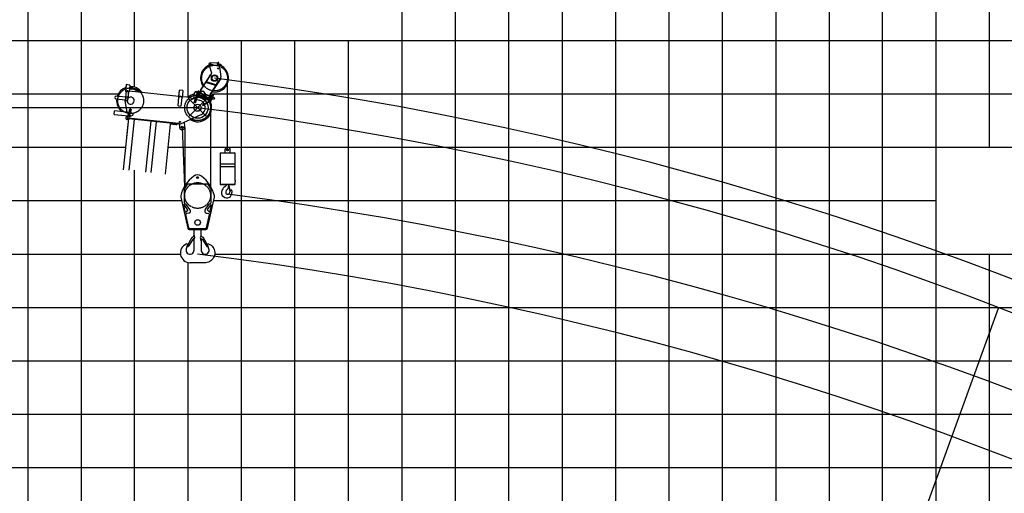
# Model space of a CAD drawing. Extents: x 0 to 166905, y -79 to 94026.
# Drawn here: x 11955 to 30384, y 71637 to 80506 of the extents above; entities that cross this region are included whole.
import ezdxf

# ---------------------------------------------------------------- set-up
doc = ezdxf.new("R2010")
doc.units = 0
doc.linetypes.add('CENTER', pattern=[50.8, 31.75, -6.35, 6.35, -6.35])
doc.layers.add('LY_1', color=7, linetype='CONTINUOUS')

msp = doc.modelspace()

# ---------------------------------------------------------------- linework, layer by layer
at = {"layer": 'LY_1', "color": 252, "linetype": 'CONTINUOUS'}
for p, q in [((12105.877232, 82117.092815), (12105.877232, 62552.976447)), ((13105.877232, 82117.092815), (13105.877232, 70971.237708)), ((14105.877231, 79240.151931), (14105.877231, 82117.092815)), ((19105.877229, 82117.092815), (19105.877229, 12117.114377)), ((21105.877228, 82117.092815), (21105.877228, 12117.114377)), ((22105.877228, 82117.092815), (22105.877228, 12117.114377)), ((23105.877227, 82117.092815), (23105.877227, 12117.114377)), ((24105.877227, 82117.092815), (24105.877227, 12117.114377)), ((26105.877226, 82117.092815), (26105.877226, 12117.114377)), ((27105.877226, 82117.092815), (27105.877226, 12117.114377)), ((28105.877225, 12117.114377), (28105.877225, 82117.092815)), ((29105.877225, 12117.114377), (29105.877225, 82117.092815)), ((10105.877233, 80117.086761), (75103.930256, 80117.086761)), ((16105.87723, 12117.114377), (16105.87723, 80117.086761)), ((17105.87723, 12117.114377), (17105.87723, 80117.086761)), ((18105.87723, 80117.086761), (18105.87723, 12117.114377)), ((10105.877233, 79117.097467), (13802.749956, 79117.097467)), ((15579.991955, 79117.097467), (75103.930256, 79117.097467)), ((10105.877233, 78117.09444), (13941.466199, 78117.09444)), ((14734.309477, 78117.09444), (75103.930256, 78117.09444)), ((14105.877231, 70866.133473), (14105.877231, 77685.76013)), ((10105.877233, 76117.088386), (14963.041704, 76117.088386)), ((15605.871075, 76117.088386), (75103.930256, 76117.088386)), ((10105.877233, 75117.085358), (75103.930256, 75117.085358)), ((10105.877233, 74117.096064), (75103.930256, 74117.096064)), ((10105.877233, 73117.093037), (75103.930256, 73117.093037))]:
    msp.add_line(p, q, dxfattribs=at)
at = {"layer": 'LY_1', "color": 14, "linetype": 'CONTINUOUS'}
for p, q in [((15105.877231, 79052.224017), (15105.877231, 82117.092815)), ((25105.877226, 82117.092815), (25105.877226, 12117.114377)), ((10105.877233, 77117.091413), (14985.325898, 77117.091413)), ((15583.939161, 77117.091413), (29105.877225, 77117.091413)), ((15105.877231, 69699.63179), (15105.877231, 75958.803886))]:
    msp.add_line(p, q, dxfattribs=at)
at = {"layer": 'LY_1', "color": 130, "linetype": 'CONTINUOUS'}
for p, q in [((20105.877229, 82117.092815), (20105.877229, 12117.114377)), ((30105.877224, 78117.09444), (30105.877224, 82117.092815)), ((30105.877224, 12117.114377), (30105.877224, 76117.088386)), ((10105.877233, 72117.09001), (40105.87722, 72117.09001))]:
    msp.add_line(p, q, dxfattribs=at)
at = {"layer": 'LY_1', "color": 224, "linetype": 'CONTINUOUS'}
for p, q in [((15495.92933, 79665.786135), (15547.948621, 79510.666234)), ((15511.744429, 79666.406241), (15511.6619, 79666.152245)), ((15513.3886, 79665.641545), (15564.74563, 79648.954586)), ((15663.019859, 79699.707721), (15513.875207, 79692.119233)), ((15515.100493, 79665.085309), (15515.085705, 79665.039792)), ((15518.001328, 79679.914644), (15569.380895, 79663.22046)), ((15519.74751, 79679.387385), (15519.735779, 79679.351242)), ((15523.882857, 79703.764506), (15520.203712, 79692.441238)), ((15527.306644, 79702.651997), (15523.882857, 79703.764506)), ((15527.306662, 79702.652053), (15524.052611, 79692.637099)), ((15564.74563, 79648.954586), (15567.265789, 79650.238658)), ((15570.664968, 79660.700301), (15567.265789, 79650.238658)), ((15569.380895, 79663.22046), (15570.664968, 79660.700301)), ((15661.734763, 79672.546566), (15713.091795, 79655.859612)), ((15663.446651, 79671.990274), (15663.431869, 79671.944817)), ((15666.37, 79686.812356), (15717.727059, 79670.125486)), ((15668.093669, 79686.29235), (15668.081929, 79686.25627)), ((15672.229001, 79710.669473), (15668.510997, 79699.226564)), ((15675.652806, 79709.557019), (15671.932995, 79698.108594)), ((15675.652826, 79709.557083), (15672.229001, 79710.669473)), ((15676.96097, 79694.996398), (15682.505293, 79699.174304)), ((15679.507683, 79692.407786), (15684.671833, 79696.299216)), ((15682.505293, 79699.174304), (15684.671866, 79696.299241)), ((15684.072198, 79681.060581), (15683.795092, 79682.8294)), ((15686.675895, 79664.442686), (15722.620318, 79435.027465)), ((15713.091795, 79655.859612), (15715.611954, 79657.143684)), ((15719.011132, 79667.605327), (15715.611954, 79657.143684)), ((15717.727059, 79670.125486), (15719.011132, 79667.605327)), ((15507.118062, 79448.807479), (15339.47068, 79190.653205)), ((15346.18006, 79186.296083), (15530.983573, 79470.868515)), ((15507.118062, 79448.807479), (15524.274196, 79475.225607)), ((15513.827429, 79444.450393), (15507.118062, 79448.807479)), ((15518.827813, 79466.838932), (15525.537173, 79462.481786)), ((15524.274196, 79475.225607), (15531.349145, 79470.631111)), ((15531.351924, 79470.635503), (15545.888565, 79493.61531)), ((15393.016182, 79273.10603), (15399.725546, 79268.748914)), ((15620.920665, 79271.828436), (15439.917954, 79330.63977)), ((15628.986663, 79285.316952), (15448.556675, 79343.942232)), ((15710.434576, 79409.254498), (15514.193603, 79107.069991)), ((15717.143899, 79404.897376), (15520.902969, 79102.712879)), ((15620.920665, 79271.828436), (15620.651923, 79271.001349)), ((15628.986663, 79285.316952), (15630.232305, 79287.686053)), ((15630.232305, 79287.686053), (15670.230335, 79347.3454)), ((15699.98778, 79378.479245), (15693.278388, 79382.836394)), ((15704.988133, 79400.867787), (15711.6975, 79396.510701)), ((15710.434539, 79409.254522), (15717.143899, 79404.897376)), ((15711.341672, 79408.665384), (15719.473402, 79420.794305)), ((15220.312384, 78956.451836), (15287.165047, 79162.203146)), ((15244.088797, 78948.726412), (15310.941461, 79154.477729)), ((15278.649878, 79055.094469), (15254.873464, 79062.819886)), ((15283.235689, 79069.208138), (15259.459276, 79076.933555)), ((15262.956791, 79113.58635), (15261.992151, 79110.617482)), ((15261.992151, 79110.617482), (15263.276228, 79108.097337)), ((15277.752017, 79159.121365), (15262.956791, 79113.58635)), ((15263.276228, 79108.097337), (15268.982567, 79106.243238)), ((15294.116035, 79102.694398), (15270.33962, 79110.419815)), ((15277.752017, 79159.121365), (15280.272161, 79160.405439)), ((15280.272161, 79160.405439), (15285.978502, 79158.55134)), ((15508.391004, 78996.055265), (15283.237019, 79069.212233)), ((15512.133542, 79006.735173), (15286.733149, 79079.972215)), ((15294.596495, 79168.894462), (15287.165047, 79162.203146)), ((15293.294521, 79090.457835), (15314.925712, 79157.031796)), ((15304.7072, 79086.749637), (15293.294521, 79090.457835)), ((15308.862345, 79164.259199), (15294.596495, 79168.894462)), ((15295.076626, 79105.650727), (15297.929793, 79104.723678)), ((15336.32388, 79184.055759), (15303.162107, 79081.994348)), ((15310.770568, 79079.522218), (15303.162115, 79081.994346)), ((15307.437305, 79143.692983), (15310.290473, 79142.76595)), ((15308.862344, 79164.259199), (15310.94146, 79154.477729)), ((15343.932336, 79181.583647), (15310.770571, 79079.522217)), ((15326.338391, 79153.323598), (15314.925712, 79157.031796)), ((15316.950926, 79098.543338), (15491.945329, 79041.684208)), ((15323.433663, 79144.383763), (15331.042115, 79141.911621)), ((15329.311607, 79136.585609), (15504.306008, 79079.726466)), ((15345.193709, 79133.688661), (15329.976807, 79138.632944)), ((15344.528495, 79131.641341), (15351.251993, 79152.334145)), ((15351.664868, 79194.741961), (15344.955502, 79199.099046)), ((15373.953818, 79243.752546), (15380.663182, 79239.39543)), ((15434.573934, 79102.383834), (15413.914711, 79139.076716)), ((15439.348311, 79103.095983), (15415.808476, 79144.905139)), ((15439.348311, 79103.095983), (15438.683094, 79101.048681)), ((15504.971197, 79081.773801), (15439.348311, 79103.095983)), ((15511.046803, 79100.472577), (15485.764967, 79022.663089)), ((15518.655252, 79098.000435), (15493.373411, 79020.190949)), ((15505.867661, 79019.811438), (15527.962377, 79087.811987)), ((15509.902726, 78999.869435), (15540.563099, 79094.232372)), ((15527.962377, 79087.811987), (15516.549693, 79091.520201)), ((15524.183349, 78995.279673), (15554.828961, 79089.597138)), ((15533.18117, 79087.693484), (15526.880817, 79084.483283)), ((15528.968928, 78978.132855), (15561.03229, 79076.813769)), ((15537.936463, 79086.148405), (15533.18117, 79087.693484)), ((15534.960565, 78976.186068), (15579.196386, 79112.329805)), ((15540.563099, 79094.232372), (15554.828961, 79089.597138)), ((15547.103557, 79065.820709), (15555.663037, 79063.039563)), ((15560.486289, 79163.665845), (15553.776925, 79168.022962)), ((15556.623006, 79064.121093), (15557.531435, 79092.669834)), ((15563.130584, 79062.00666), (15579.176155, 79085.637037)), ((15564.232268, 79086.662295), (15573.20472, 79114.276603)), ((15569.571553, 79082.707109), (15573.964162, 79089.17611)), ((15572.328541, 79086.781072), (15573.66197, 79095.296647)), ((15244.088803, 78948.72641), (15220.312391, 78956.451834)), ((15375.928628, 78911.146365), (15486.343448, 78971.490737)), ((15375.928628, 78911.146365), (15383.122262, 78897.983854)), ((15383.122262, 78897.983854), (15493.537074, 78958.32823)), ((15493.373411, 79020.190949), (15485.76496, 79022.663091)), ((15506.331187, 79021.238026), (15494.918503, 79024.946225)), ((15515.378223, 79016.721269), (15505.867655, 79019.81144)), ((15532.614426, 79021.227852), (15518.348583, 79025.863114)), ((15528.968922, 78978.132857), (15534.960573, 78976.186065)), ((15534.742877, 79027.778436), (15543.302356, 79024.997291)), ((15550.910809, 79022.525164), (15561.372419, 79019.125974)), ((15591.638064, 79014.872416), (15561.372419, 79019.125974)), ((15563.271488, 79060.567421), (15573.733098, 79057.168231)), ((15600.718688, 79042.819739), (15573.733098, 79057.168231)), ((15600.551024, 79021.588818), (15591.638064, 79014.872416)), ((15600.761024, 79022.235081), (15600.551024, 79021.588818)), ((15603.98163, 79032.147147), (15600.718688, 79042.819739)), ((15603.98163, 79032.147147), (15600.761024, 79022.235081)), ((15716.259579, 78013.834835), (15706.196333, 78003.770594)), ((15706.196333, 78003.770594), (15706.196333, 77424.148161)), ((15986.064188, 78003.770594), (15706.196333, 78003.770594)), ((15716.259579, 78013.834835), (15976.000903, 78013.834835)), ((15796.050941, 78068.706358), (15796.050941, 78013.834835)), ((15896.209586, 78013.834835), (15896.209586, 78068.706358)), ((15986.064188, 78003.770594), (15976.000903, 78013.834835)), ((15986.064188, 77496.750692), (15986.064188, 78003.770594)), ((15986.064188, 77800.100135), (15706.196333, 77800.100135)), ((15986.064188, 77750.260643), (15706.196333, 77750.260643)), ((15083.798146, 77415.884967), (15039.997907, 77343.124941)), ((15481.09425, 77423.148808), (15096.649288, 77423.148808)), ((15485.46848, 77415.884967), (15529.268719, 77343.124941)), ((15706.196333, 77424.148161), (15716.259579, 77414.083926)), ((15706.196333, 77424.148161), (15986.064188, 77424.148161)), ((15976.000903, 77414.083926), (15716.259579, 77414.083926)), ((15819.293628, 77405.425814), (15818.095326, 77401.352148)), ((15820.491935, 77409.739327), (15819.293628, 77405.425814)), ((15821.45039, 77414.050944), (15820.491935, 77409.739327)), ((15821.453527, 77414.083926), (15821.45039, 77414.050944)), ((15976.000903, 77414.083926), (15986.064188, 77424.148161)), ((15985.585439, 77491.239822), (15985.824341, 77491.477773)), ((15985.585439, 77491.239822), (15985.585439, 77477.341858)), ((15985.824341, 77475.424948), (15985.585439, 77477.341858)), ((15985.824341, 77495.791286), (15985.824341, 77491.477773)), ((15986.064188, 77495.791286), (15985.824341, 77495.791286)), ((15985.824341, 77475.424948), (15985.824341, 77472.548554)), ((15985.824341, 77472.548554), (15986.064188, 77472.548554)), ((15986.064188, 77496.750692), (15986.064188, 77496.510839)), ((15986.064188, 77496.510839), (15986.064188, 77495.791286)), ((15986.064188, 77472.548554), (15986.064188, 77471.830897)), ((15986.064188, 77471.830897), (15986.064188, 77471.591135)), ((15986.064188, 77424.148161), (15986.064188, 77471.591135)), ((15037.132763, 77073.618979), (15037.132763, 77332.810063)), ((15532.133313, 77332.810063), (15532.133313, 77073.618979)), ((15791.738373, 77374.275597), (15778.320069, 77363.014095)), ((15803.479665, 77383.860133), (15791.738373, 77374.275597)), ((15811.865854, 77391.767612), (15803.479665, 77383.860133)), ((15814.261513, 77394.404075), (15811.865854, 77391.767612)), ((15815.938569, 77396.560916), (15814.261513, 77394.404075)), ((15817.136871, 77398.715686), (15815.938569, 77396.560916)), ((15818.095326, 77401.352148), (15817.136871, 77398.715686)), ((15859.122036, 77371.334529), (15863.951939, 77361.289005)), ((15864.101005, 77381.703461), (15862.184101, 77376.192507)), ((15862.184101, 77376.192507), (15866.017914, 77371.641127)), ((15863.622256, 77362.056592), (15868.04098, 77366.474891)), ((15872.488184, 77390.810194), (15863.861158, 77386.97638)), ((15870.09158, 77382.902629), (15864.101005, 77381.703461)), ((15866.017914, 77371.641127), (15871.768631, 77372.598631)), ((15869.61179, 77363.733648), (15870.09158, 77362.294458)), ((15873.685541, 77378.109411), (15870.09158, 77382.902629)), ((15870.09158, 77362.294458), (15885.906448, 77299.996101)), ((15871.768631, 77372.598631), (15873.685541, 77378.109411)), ((15873.932929, 77383.835559), (15871.855833, 77390.529179)), ((15894.05283, 77299.036695), (15880.634565, 77376.192507)), ((15886.14535, 77299.276548), (15885.906448, 77299.996101)), ((15886.62505, 77298.558897), (15886.14535, 77299.276548)), ((15887.343652, 77298.319129), (15886.62505, 77298.558897)), ((15888.06226, 77298.079197), (15887.343652, 77298.319129)), ((15888.780862, 77298.079197), (15888.06226, 77298.079197)), ((15888.780862, 77298.079197), (15892.13592, 77298.558897)), ((15894.05283, 77299.036695), (15892.13592, 77298.558897)), ((14970.824841, 77182.294194), (15099.962855, 76601.635992)), ((15023.406118, 77035.915535), (15004.323279, 77031.671395)), ((15023.846265, 77036.013425), (15023.406118, 77035.915535)), ((15024.931771, 77031.132681), (15023.846265, 77036.013425)), ((15046.960897, 77059.538787), (15064.421735, 77053.125159)), ((15144.641924, 76945.576283), (15071.54037, 77047.64399)), ((15424.624702, 76945.576283), (15497.726256, 77047.64399)), ((15469.302381, 76601.636051), (15598.440197, 77182.294194)), ((15522.305729, 77059.538787), (15504.844891, 77053.125159)), ((15544.334855, 77031.132681), (15545.420361, 77036.013425)), ((15545.420361, 77036.013425), (15545.860508, 77035.915535)), ((15545.860508, 77035.915535), (15564.943347, 77031.671395)), ((15032.619789, 77032.842543), (15024.931771, 77031.132681)), ((15053.154983, 76904.233311), (15024.931771, 77031.132681)), ((15054.240489, 76899.352558), (15034.717503, 76895.010534)), ((15097.983402, 76950.204203), (15042.984471, 77028.813734)), ((15064.864994, 76906.837691), (15053.154982, 76904.233318)), ((15054.240489, 76899.352558), (15053.154983, 76904.233311)), ((15118.613882, 76609.891821), (15063.95912, 76855.647209)), ((15096.959978, 76937.501051), (15069.864227, 76909.628704)), ((15120.551003, 76883.5998), (15075.344908, 76873.54582)), ((15448.715623, 76883.5998), (15493.921718, 76873.54582)), ((15450.652744, 76609.891821), (15505.307506, 76855.647209)), ((15471.283224, 76950.204203), (15526.282154, 77028.813734)), ((15499.402399, 76909.628704), (15472.306648, 76937.501051)), ((15504.401632, 76906.837691), (15516.111644, 76904.233318)), ((15515.026137, 76899.352558), (15516.111643, 76904.233311)), ((15515.026137, 76899.352558), (15534.549123, 76895.010534)), ((15516.111643, 76904.233311), (15544.334855, 77031.132681)), ((15536.646837, 77032.842543), (15544.334855, 77031.132681)), ((15129.246228, 76578.148625), (15440.019299, 76578.148625)), ((15133.256152, 76598.148188), (15436.009958, 76598.148188)), ((15220.217297, 76458.392966), (15220.217297, 76578.148625)), ((15349.04823, 76458.394065), (15349.04823, 76578.148625)), ((15077.946057, 76306.846623), (15077.98396, 76306.846623)), ((15089.702363, 76264.668399), (15183.199292, 76432.304385)), ((15195.916898, 76392.015994), (15109.405007, 76260.362796)), ((15223.0612, 76369.666975), (15205.372243, 76400.305117)), ((15207.810681, 76445.986392), (15223.0612, 76461.236859)), ((15220.217297, 76191.110539), (15220.217297, 76374.592755)), ((15223.0612, 76461.236859), (15223.0612, 76444.27877)), ((15223.0612, 76369.428408), (15223.0612, 76404.948774)), ((15346.205426, 76461.236859), (15346.205426, 76444.27877)), ((15361.455945, 76445.986392), (15346.205426, 76461.236859)), ((15346.205426, 76369.428408), (15346.205426, 76404.948774)), ((15346.205426, 76369.666975), (15363.894383, 76400.305117)), ((15349.04823, 76374.590851), (15349.04823, 76191.110539)), ((15373.349728, 76392.015994), (15459.861619, 76260.362796)), ((15479.564263, 76264.668399), (15386.067334, 76432.304385)), ((15097.809277, 76287.589543), (15072.642651, 76216.44257)), ((15089.702363, 76264.668399), (15101.08008, 76258.322541)), ((15479.564263, 76264.668399), (15468.186546, 76258.322541)), ((15496.623303, 76216.44257), (15471.456311, 76287.589543)), ((15425.009289, 75954.718693), (15144.255261, 75954.718693))]:
    msp.add_line(p, q, dxfattribs=at)
at = {"layer": 'LY_1', "color": 162, "linetype": 'CONTINUOUS'}
for p, q in [((13946.433677, 79278.885801), (13933.890261, 79159.543173)), ((13945.489917, 79289.040076), (13939.739219, 79234.325833)), ((14012.122884, 79282.036669), (13945.489917, 79289.040076)), ((13952.451571, 79288.308377), (13946.433677, 79278.885801)), ((14016.050209, 79271.568808), (14003.506794, 79152.226181)), ((14012.122884, 79282.036669), (14016.050209, 79271.568808)), ((14015.10645, 79281.723084), (14012.123673, 79282.036586)), ((14015.10645, 79281.723084), (14014.479279, 79275.755953)), ((13937.434798, 79053.592258), (13762.398944, 79071.989267)), ((13949.619818, 79165.69833), (13931.351836, 78991.89009)), ((13948.80812, 79157.975243), (13933.890261, 79159.543173)), ((13938.926067, 79063.954079), (13978.706942, 79059.77294)), ((13948.808089, 79157.975246), (13988.588965, 79153.794108)), ((13961.044768, 79178.731746), (13980.935206, 79176.641177)), ((13989.942119, 79166.668505), (13971.864693, 78994.673288)), ((13983.110098, 79034.698763), (13995.550618, 79153.062408)), ((14003.506794, 79152.226181), (13988.588996, 79153.794104)), ((14005.597438, 79172.116611), (14930.502786, 79074.905141)), ((14940.955572, 79174.357337), (14928.412156, 79055.01471)), ((14933.217463, 79119.86769), (14928.513682, 79075.114205)), ((14940.011813, 79184.511613), (14933.217463, 79119.86769)), ((15006.64478, 79177.508206), (14940.011813, 79184.511613)), ((14946.973466, 79183.779914), (14940.955572, 79174.357337)), ((14943.330045, 79053.446776), (14944.141774, 79061.169861)), ((14955.566664, 79074.203283), (14975.457102, 79072.112714)), ((15010.572105, 79167.040345), (14998.028689, 79047.697717)), ((15000.119319, 79067.588149), (15084.653619, 79058.703236)), ((15006.64478, 79177.508206), (15010.572105, 79167.040345)), ((15009.628345, 79177.194621), (15006.645568, 79177.508123)), ((15009.628345, 79177.194621), (15009.001175, 79171.227489)), ((15216.775325, 79024.243044), (15228.467813, 79135.489641)), ((15278.193908, 79130.263218), (15265.70929, 79011.480009)), ((13757.172521, 79022.263173), (13932.208375, 79003.866163)), ((13931.038251, 78988.906524), (13931.351836, 78991.89009)), ((13967.808252, 78771.874086), (13931.038251, 78988.906524)), ((13931.351836, 78991.89009), (13964.535719, 78988.402323)), ((13932.083535, 78998.851743), (13971.864411, 78994.670604)), ((13935.310035, 79029.549837), (13975.090911, 79025.368699)), ((13974.949502, 79014.456514), (13975.612522, 79014.386828)), ((13976.313874, 79014.313113), (13975.612522, 79014.386828)), ((14919.43472, 78893.065935), (14936.368331, 79054.178482)), ((14919.43472, 78893.065935), (14973.138903, 78887.421398)), ((14943.330045, 79053.446776), (14928.412156, 79055.01471)), ((14990.072514, 79048.533945), (14973.138903, 78887.421398)), ((14983.088238, 79049.048067), (14983.153473, 79049.261166)), ((14983.110921, 79049.265638), (14983.92265, 79056.988722)), ((14998.028689, 79047.697717), (14983.110921, 79049.265638)), ((15084.653619, 79058.703236), (15321.228054, 78996.995809)), ((13720.862815, 78787.774014), (13716.159035, 78743.020529)), ((13716.159035, 78743.020529), (13725.058969, 78732.030025)), ((13731.853319, 78796.673949), (13720.862815, 78787.774014)), ((13725.058969, 78732.030025), (13997.557968, 78703.389226)), ((14004.352318, 78768.03315), (13731.853319, 78796.673949)), ((13979.660749, 78652.693215), (13972.914927, 78696.898318)), ((13980.643304, 78696.117455), (13974.240469, 78696.79042)), ((13986.887056, 78659.262912), (13979.082087, 78705.33112)), ((13985.623706, 78704.643568), (13992.418056, 78769.287491)), ((13997.534117, 78697.005185), (13997.95223, 78700.983273)), ((14025.095117, 78694.108407), (13997.534117, 78697.005185)), ((13997.557968, 78703.389226), (14004.352318, 78768.03315)), ((14025.513231, 78698.086495), (13997.95223, 78700.983273)), ((13999.091005, 78692.623128), (13999.529534, 78696.795458)), ((14001.954347, 78690.20904), (13999.091005, 78692.623128)), ((14002.833648, 78721.483766), (13999.496645, 78721.8345)), ((13999.947648, 78700.773546), (14000.104441, 78702.265329)), ((14000.104441, 78702.265329), (14023.674606, 78699.788005)), ((14001.982949, 78721.573179), (14000.362758, 78706.158089)), ((14000.362758, 78706.158089), (14024.231284, 78703.649406)), ((14000.780872, 78710.136177), (14024.267939, 78707.667587)), ((14001.248142, 78702.145121), (14001.65564, 78706.022202)), ((14005.760445, 78749.33038), (14002.423442, 78749.681113)), ((14002.978288, 78721.47642), (14002.833648, 78721.483766)), ((14002.833648, 78721.483766), (14002.977471, 78721.46865)), ((14002.977471, 78721.46865), (14005.750742, 78747.854559)), ((14002.977471, 78721.46865), (14005.463776, 78721.207329)), ((14004.661116, 78749.445924), (14010.253389, 78802.652845)), ((14013.917212, 78720.318837), (14005.463776, 78721.207329)), ((14005.750742, 78747.854559), (14005.904268, 78749.315263)), ((14005.904268, 78749.315263), (14005.760445, 78749.33038)), ((14010.279521, 78802.901476), (14010.253389, 78802.652845)), ((14013.467013, 78812.472285), (14010.676699, 78803.519595)), ((14011.154665, 78826.596049), (14010.736551, 78822.617962)), ((14010.736551, 78822.617962), (14038.297552, 78819.721184)), ((14010.802914, 78803.097842), (14013.324562, 78802.832806)), ((14011.154665, 78826.596049), (14038.715666, 78823.699272)), ((14011.599568, 78813.069193), (14012.017682, 78817.047281)), ((14035.468093, 78810.56051), (14011.599568, 78813.069193)), ((14035.886207, 78814.538597), (14012.017682, 78817.047281)), ((14012.731969, 78822.408235), (14012.575176, 78820.916452)), ((14024.360259, 78819.67779), (14012.575176, 78820.916452)), ((14013.588613, 78830.558653), (14013.150083, 78826.386323)), ((14013.718878, 78820.796244), (14013.310563, 78816.911393)), ((14018.517531, 78802.287003), (14013.324562, 78802.832806)), ((14016.891301, 78832.324665), (14013.588613, 78830.558653)), ((14013.588613, 78830.558653), (14025.373695, 78829.319991)), ((14014.852923, 78720.22049), (14013.917212, 78720.318837)), ((14033.230151, 78830.607382), (14016.891301, 78832.324665)), ((14018.044919, 78825.871855), (14017.626805, 78821.893767)), ((14022.530905, 78699.908212), (14022.938402, 78703.785293)), ((14022.66117, 78690.145804), (14023.099699, 78694.318134)), ((14023.517813, 78698.296222), (14023.674606, 78699.788005)), ((14024.624899, 78707.394403), (14024.231284, 78703.649406)), ((14036.145341, 78818.439128), (14024.360259, 78819.67779)), ((14025.095117, 78694.108407), (14025.513231, 78698.086495)), ((14025.373695, 78829.319991), (14035.716079, 78828.232963)), ((14031.65253, 78800.906459), (14026.459562, 78801.452262)), ((14029.114236, 78774.024521), (14028.225744, 78765.571085)), ((14028.225744, 78765.571085), (14031.209309, 78765.257499)), ((14033.092323, 78773.606407), (14029.114236, 78774.024521)), ((14031.209309, 78765.257499), (14030.523341, 78758.730949)), ((14031.216761, 78759.027279), (14030.561723, 78759.096126)), ((14031.608509, 78759.488858), (14030.613926, 78759.593393)), ((14032.203831, 78765.152971), (14031.209257, 78765.257505)), ((14031.825412, 78824.423466), (14031.407298, 78820.445379)), ((14034.174178, 78800.641423), (14031.65253, 78800.906459)), ((14031.849171, 78773.737068), (14034.619175, 78800.091898)), ((14033.092323, 78773.606407), (14032.203831, 78765.152971)), ((14034.295435, 78830.495417), (14033.230151, 78830.607382)), ((14033.517352, 78810.364909), (14034.385323, 78801.027719)), ((14034.42557, 78777.48831), (14033.888728, 78777.049836)), ((14034.295435, 78830.495417), (14037.158777, 78828.081329)), ((14035.045715, 78778.00444), (14034.42557, 78777.48831)), ((14035.740989, 78777.279355), (14034.5249, 78776.275974)), ((14035.00164, 78818.559336), (14034.593326, 78814.674485)), ((14034.645307, 78800.340528), (14034.619175, 78800.091898)), ((14035.045715, 78778.00444), (14039.673653, 78781.822856)), ((14035.468093, 78810.56051), (14035.886207, 78814.538597)), ((14035.716079, 78828.232963), (14037.158777, 78828.081329)), ((14040.309826, 78781.048994), (14035.740989, 78777.279355)), ((14036.302134, 78819.930911), (14036.145341, 78818.439128)), ((14037.158777, 78828.081329), (14036.720248, 78823.908998)), ((14038.715666, 78823.699272), (14038.297552, 78819.721184)), ((14040.193902, 78781.186866), (14039.673653, 78781.822856)), ((14040.309826, 78781.048994), (14040.193902, 78781.186866)), ((15344.215486, 78724.498638), (14955.709676, 78549.391485)), ((13897.279213, 77696.683354), (13998.324058, 78658.060835)), ((13941.268959, 78670.090617), (13940.223674, 78660.145398)), ((13990.367883, 78658.897062), (13953.782921, 78310.814399)), ((13977.913981, 78636.073821), (13958.023543, 78638.164391)), ((13979.660749, 78652.693215), (13977.913981, 78636.073821)), ((13987.8592, 78635.028537), (13977.913981, 78636.073821)), ((13979.660749, 78652.693215), (13989.73877, 78652.930135)), ((13979.915036, 78559.444873), (13987.871211, 78558.608645)), ((13985.141459, 78609.170968), (13993.097635, 78608.33474)), ((14932.180118, 78559.908608), (13986.887056, 78659.262912)), ((13988.277313, 78639.006624), (13996.233489, 78638.170397)), ((14931.34389, 78551.952432), (13997.48783, 78650.104659)), ((14001.206751, 77685.76013), (14101.415368, 78639.181435)), ((14001.954347, 78690.20904), (14003.019632, 78690.097074)), ((14003.019632, 78690.097074), (14019.358481, 78688.379792)), ((14019.358481, 78688.379792), (14022.66117, 78690.145804)), ((14315.47567, 77652.729135), (14415.684287, 78606.150441)), ((14332.039919, 78613.93631), (14332.144448, 78614.930832)), ((14338.007051, 78613.309139), (14338.111579, 78614.303661)), ((14414.927859, 77642.276289), (14515.136477, 78595.697594)), ((14681.459727, 77614.262661), (14779.577775, 78547.793528)), ((14859.139527, 78539.431251), (14779.577775, 78547.793528)), ((14780.414003, 78555.749703), (14793.602607, 78566.429625)), ((14859.975755, 78547.387426), (14849.295833, 78560.576031)), ((14859.975755, 78547.387426), (14859.139527, 78539.431251)), ((14861.597447, 78553.250029), (14862.224618, 78559.217161)), ((14870.497382, 78542.259526), (14861.597447, 78553.250029)), ((14884.420688, 78540.796127), (14870.497382, 78542.259526)), ((14931.34389, 78551.952432), (14932.180118, 78559.908608)), ((14931.34389, 78551.952432), (14938.305543, 78551.220733)), ((14932.180118, 78559.908608), (14939.141771, 78559.176908)), ((14938.305543, 78551.220733), (14939.141771, 78559.176908)), ((14939.141771, 78559.176908), (14939.639032, 78559.124644)), ((14946.758979, 78550.332241), (14939.639032, 78559.124644)), ((14939.641095, 78559.124427), (14944.364269, 78491.581024)), ((14946.758979, 78550.332241), (14955.709676, 78549.391485)), ((15044.120164, 78498.551253), (15037.97318, 78586.469252)), ((13966.965519, 78359.704266), (13959.009344, 78360.540494)), ((13961.739096, 78309.978171), (13953.782921, 78310.814399))]:
    msp.add_line(p, q, dxfattribs=at)
at = {"layer": 'LY_1', "color": 138, "linetype": 'CONTINUOUS'}
msp.add_line((15846.130241, 78068.706358), (15846.130241, 79307.809939), dxfattribs=at)
at = {"layer": 'LY_1', "color": 254, "linetype": 'CONTINUOUS'}
for p, q in [((15442.627799, 79014.687518), (15126.638827, 78698.698547)), ((15442.627799, 78698.698547), (15126.638827, 79014.687518)), ((15526.133309, 78753.814455), (15526.133313, 77390.771088)), ((14994.242217, 78495.066138), (15036.649336, 77379.57274)), ((15043.133316, 78484.594252), (15043.133313, 77390.772171)), ((10856.54391, 21745.224294), (30278.097874, 75105.50526))]:
    msp.add_line(p, q, dxfattribs=at)
at = {"layer": 'LY_1', "color": 7, "linetype": 'CONTINUOUS'}
msp.add_line((15284.633313, 78856.693033), (2719.805535, 78856.693033), dxfattribs=at)
at = {"layer": 'LY_1', "color": 224, "linetype": 'CONTINUOUS'}
for points in [[(15628.986663, 79285.316952), (15625.780852, 79279.661045), (15623.669866, 79276.079092), (15622.136781, 79273.627862), (15620.920665, 79271.828436)], [(15564.882358, 79116.332041), (15564.232083, 79113.687222), (15562.259341, 79106.070516), (15560.401488, 79098.618913), (15559.147575, 79093.208656), (15558.276281, 79089.027376), (15557.753722, 79086.077342), (15557.464375, 79083.954586), (15557.341176, 79082.458796), (15557.331992, 79081.261256), (15557.417066, 79080.370623), (15557.561257, 79079.710946), (15557.799582, 79079.065034), (15558.071448, 79078.569945), (15558.392229, 79078.143468), (15558.715853, 79077.816314), (15559.171396, 79077.472378), (15559.619163, 79077.231536), (15560.096217, 79077.058392), (15560.594694, 79076.955952), (15561.068802, 79076.926159)], [(15558.166369, 79096.315838), (15563.066832, 79111.367422), (15564.390983, 79115.347953), (15564.881779, 79116.727671), (15565.158465, 79117.364071), (15565.513039, 79117.915294), (15565.976273, 79118.389459), (15566.525592, 79118.756137), (15567.14955, 79119.003673), (15567.817132, 79119.114031), (15568.495422, 79119.079133), (15569.149261, 79118.900342), (15569.745507, 79118.588905), (15570.255978, 79118.164539), (15570.659959, 79117.653079), (15570.945578, 79117.082562), (15571.108334, 79116.484054), (15571.152624, 79115.846231), (15571.142601, 79115.661237)], [(15562.734436, 79080.730044), (15562.418418, 79079.48586), (15562.142008, 79078.665241), (15561.828068, 79077.970143), (15561.498132, 79077.435832), (15561.143034, 79077.020064), (15561.073036, 79076.939155)], [(15571.142601, 79115.661237), (15570.832726, 79114.093916), (15570.031852, 79110.952414), (15567.665826, 79101.764663), (15566.045823, 79095.122712), (15565.006992, 79090.504156), (15563.047454, 79080.667668)], [(15581.678514, 79112.237928), (15581.016596, 79110.808841), (15579.991955, 79108.240068), (15576.423849, 79099.202843), (15572.924616, 79090.730114)], [(15574.813916, 79090.906717), (15579.696302, 79105.963733), (15580.941644, 79109.889888), (15581.313186, 79111.160471)], [(15580.805558, 79088.959916), (15585.688117, 79104.017337), (15586.956542, 79108.01597), (15587.37044, 79109.420647), (15587.520662, 79110.09814), (15587.557832, 79110.752503), (15587.461771, 79111.408379), (15587.232888, 79112.027922), (15586.873595, 79112.594951), (15586.39839, 79113.076614), (15585.829107, 79113.44708), (15585.195078, 79113.686755), (15584.52964, 79113.785264), (15583.867192, 79113.741997), (15583.239761, 79113.565649), (15582.673339, 79113.27199), (15582.18986, 79112.883448), (15581.779157, 79112.393482), (15581.678514, 79112.237928)], [(15077.984021, 76306.846623), (15080.038586, 76307.48029), (15082.161938, 76307.81757), (15084.311596, 76307.85175), (15086.444592, 76307.582219), (15088.518261, 76307.014348), (15090.491162, 76306.159489), (15092.323742, 76305.034733), (15093.979443, 76303.662541), (15095.425122, 76302.0705), (15096.631909, 76300.290227), (15097.575573, 76298.357487), (15098.237256, 76296.310856), (15098.603833, 76294.191228), (15098.667859, 76292.041203), (15098.428112, 76289.90363), (15097.889355, 76287.821232), (15097.809582, 76287.589787)], [(15491.319714, 76306.816716), (15514.610486, 76295.763859), (15536.109143, 76281.535832), (15555.385754, 76264.417424), (15572.054699, 76244.75092), (15585.782849, 76222.929509), (15596.295422, 76199.389958), (15603.382214, 76174.602727), (15606.901501, 76149.063786), (15606.782971, 76123.283757), (15603.02882, 76097.778264), (15595.714367, 76073.057561), (15584.98573, 76049.61591), (15571.057385, 76027.922062), (15554.208264, 76008.410344), (15534.774914, 75991.470402), (15513.146374, 75977.44135), (15489.755017, 75966.603703), (15465.068615, 75959.17426), (15439.581067, 75955.301701), (15425.009778, 75954.718449)], [(15471.456189, 76287.589055), (15470.884411, 76289.66132), (15470.610486, 76291.793522), (15470.640149, 76293.943181), (15470.972668, 76296.067082), (15471.60133, 76298.122868), (15472.513684, 76300.069279), (15473.691296, 76301.867619), (15475.110852, 76303.481755), (15476.743908, 76304.87946), (15478.557751, 76306.03278), (15480.516003, 76306.918522), (15482.579602, 76307.51923), (15484.707409, 76307.822697), (15486.856579, 76307.822819), (15488.984387, 76307.519841), (15491.048108, 76306.919499), (15491.319836, 76306.816228)]]:
    msp.add_lwpolyline(points, dxfattribs=at)
at = {"layer": 'LY_1', "color": 162, "linetype": 'CONTINUOUS'}
for points in [[(13949.619818, 79165.69833), (13953.959853, 79170.450393), (13957.083832, 79174.002683), (13960.078539, 79177.55285), (13961.044768, 79178.731746)], [(13989.400694, 79161.517192), (13986.143509, 79167.067755), (13983.826359, 79171.191931), (13981.635215, 79175.287152), (13980.935206, 79176.641177)], [(14944.141714, 79061.169867), (14947.567315, 79064.902555), (14950.8734, 79068.632093), (14954.040372, 79072.344831), (14955.566664, 79074.203283)], [(14983.922589, 79056.988728), (14980.665419, 79062.53929), (14978.348284, 79066.663464), (14976.15711, 79070.758688), (14975.457102, 79072.112714)], [(13983.110098, 79034.698763), (13981.604211, 79031.33776), (13980.19985, 79027.95823), (13978.898874, 79024.575689), (13977.700438, 79021.182371), (13976.605113, 79017.78607), (13975.612522, 79014.386828)], [(14018.517531, 78802.287003), (14019.499206, 78802.207392), (14021.495905, 78802.083941), (14023.504092, 78801.872872), (14025.482817, 78801.578489), (14026.459562, 78801.452262)]]:
    msp.add_lwpolyline(points, dxfattribs=at)
at = {"layer": 'LY_1', "color": 234, "linetype": 'CENTER'}
msp.add_circle((15602.190845, 79411.727697), 241.499996, dxfattribs=at)
at = {"layer": 'LY_1', "color": 224, "linetype": 'CONTINUOUS'}
for centre, radius in [((15602.190845, 79411.727697), 60), ((15602.190845, 79411.727697), 50), ((15671.959718, 79594.093551), 9), ((15846.130241, 78068.706358), 17.999947), ((15284.633313, 77548.148625), 17.698999), ((15867.980338, 77377.134527), 3.25176), ((15284.633313, 76708.148625), 51.999001)]:
    msp.add_circle(centre, radius, dxfattribs=at)
at = {"layer": 'LY_1', "color": 172, "linetype": 'CENTER'}
for centre in [(14031.535725, 78988.398897), (15284.633313, 78856.693033)]:
    msp.add_circle(centre, 241.499996, dxfattribs=at)
at = {"layer": 'LY_1', "color": 254, "linetype": 'CONTINUOUS'}
msp.add_circle((15284.633313, 78856.693033), 196.59415, dxfattribs=at)
at = {"layer": 'LY_1', "color": 162, "linetype": 'CONTINUOUS'}
for centre, radius in [((15284.633313, 78856.693033), 67), ((14042.725063, 78731.320993), 30), ((14954.918205, 78589.695003), 9), ((14994.242217, 78495.066138), 18)]:
    msp.add_circle(centre, radius, dxfattribs=at)
at = {"layer": 'LY_1', "color": 233, "linetype": 'CENTER'}
msp.add_circle((15284.633313, 77213.148808), 241.5, dxfattribs=at)
at = {"layer": 'LY_1', "color": 224, "linetype": 'CONTINUOUS'}
for centre, radius, start, end in [((15602.190845, 79411.727697), 262.5, 112.901941, 214.623876), ((15514.891496, 79672.145098), 20, 92.912709, 198.538825), ((15515.706219, 79672.774442), 15, 11.999886, 312.000018), ((15515.706219, 79672.774442), 7.5, 71.999994, 252), ((15602.190845, 79411.727697), 262.5, 259.422861, 71.065612), ((15664.052384, 79679.679469), 15, 72.000011, 312.000018), ((15664.052384, 79679.679469), 7.5, 71.999994, 252), ((15664.036132, 79679.733588), 20, 8.90462, 92.912709), ((15664.052384, 79679.679469), 15, 12.000006, 71.999994), ((15528.986448, 79504.307272), 20, 327.683253, 18.53882), ((15702.861395, 79431.931711), 20, 326.16053, 8.90462), ((14235.241725, 79968.317914), 1552.099854, 333.639741, 333.892957), ((15602.190845, 79411.727697), 118, 287.674847, 288.328796), ((15602.190845, 79411.727697), 105, 297.763963, 298.331254), ((15362.95347, 79175.403306), 28, 147.000007, 162.000004), ((15362.95347, 79175.403306), 20, 147.000007, 162.000004), ((15537.67639, 79091.820095), 28, 147.000007, 162.000004), ((15537.67639, 79091.820095), 20, 147.000007, 162.000004), ((15566.24411, 79081.880487), 21.608778, 240.681396, 242.970515), ((15549.776472, 79064.338966), 6.85, 345.623292, 358.177425), ((15570.674786, 79092.251605), 13.15, 161.999997, 178.17743), ((15568.797593, 79058.158628), 6.85, 145.822564, 158.372566), ((15572.439372, 79084.147884), 8.583827, 162.96651, 164.842073), ((14817.33016, 79474.056444), 839.641418, 333.018836, 333.33467), ((15576.200532, 79113.303216), 3.15, 342.000012, 161.999997), ((15568.297139, 79093.024144), 6.85, 325.822573, 342.000012), ((15568.297139, 79093.024144), 13.15, 325.822573, 342.000012), ((15462.364686, 79015.365771), 50, 298.657673, 342.000002), ((15462.364686, 79015.365771), 65, 298.657673, 342.000002), ((15284.633314, 78856.693033), 260.5, 31.445037, 31.485197), ((15284.633314, 78856.693033), 262.5, 31.726139, 31.755565), ((15482.219258, 79008.666025), 29.051453, 334.273091, 339.604962), ((15540.788417, 79003.53687), 21.607162, 81.029364, 83.318653), ((15540.78705, 79003.526488), 21.617638, 81.065168, 83.318256), ((15540.32888, 79003.682658), 21.610577, 60.681478, 62.970399), ((15540.330515, 79003.685662), 21.607155, 60.681344, 62.970632), ((15565.785643, 79082.029461), 21.608795, 261.029484, 263.318604), ((15846.130241, 78068.706358), 49.940468, 0, 180), ((15284.633044, 77474.811068), 123.337557, 54.635353, 125.364616), ((15563.340222, 77082.118596), 604.882019, 125.364616, 168.246529), ((15096.649288, 77408.148808), 15, 90, 148.952809), ((15005.925549, 77082.118596), 604.882202, 11.753474, 54.635353), ((15472.617338, 77408.148808), 15, 31.047191, 90), ((15769.687008, 77395.83443), 102.923878, 357.20199, 10.213149), ((15057.132763, 77332.810063), 20, 148.952809, 180.000001), ((15512.133863, 77332.810063), 20, 359.999999, 31.047191), ((15832.898232, 77269.458746), 102.130338, 159.855301, 299.380767), ((15880.694464, 77246.671434), 154.928993, 131.345793, 158.030796), ((15846.145135, 77271.444309), 36.024216, 159.426642, 338.438744), ((15895.24568, 77261.249245), 85.922449, 134.43724, 164.574427), ((15725.125882, 77434.744141), 157.061552, 314.43724, 332.115951), ((15868.129389, 77377.144356), 10.718512, 113.466397, 212.822393), ((15867.934883, 77377.150969), 8.981107, 10.513795, 249.392591), ((15861.916071, 77361.144463), 8.119604, 18.278977, 69.392591), ((15879.97095, 77379.38472), 3.260462, 190.513795, 281.743696), ((16076.929264, 77210.425099), 202.984352, 150.534993, 166.385394), ((15828.938407, 77259.206687), 95.516846, 304.474372, 5.610185), ((15911.529036, 77303.870741), 13.012451, 352.882532, 150.534993), ((16075.364623, 77283.413214), 152.095424, 172.882532, 185.610185), ((15019.632275, 77193.148686), 49.999992, 165.894867, 192.538207), ((15052.132763, 77073.618979), 15, 180, 249.830958), ((15059.249869, 77039.044967), 15, 34.978443, 69.830958), ((15510.016757, 77039.044967), 15, 110.169042, 145.021557), ((15517.133863, 77073.618979), 15, 290.169042, 0), ((15549.632214, 77193.148686), 50.000408, 347.461933, 14.104998), ((15034.790804, 77023.081052), 10, 34.978443, 102.538848), ((15078.60139, 76858.903576), 15, 102.538688, 192.538239), ((15062.693983, 76916.599182), 10, 282.53884, 315.809429), ((15089.789735, 76944.471521), 10, 315.809429, 34.978443), ((15111.867051, 76922.645786), 40, 282.723392, 34.978443), ((15457.399575, 76922.645786), 40, 145.021557, 257.276608), ((15479.476891, 76944.471521), 10, 145.021557, 224.190571), ((15490.665236, 76858.903576), 15, 347.461761, 77.461312), ((15506.572643, 76916.599182), 10, 224.190571, 257.46116), ((15534.475821, 77023.081052), 10, 77.461152, 145.021557), ((15129.246228, 76608.148625), 30.000507, 192.538534, 270), ((15133.256152, 76613.148188), 15, 192.538239, 270), ((15436.009958, 76613.148188), 15, 270, 347.462051), ((15440.019299, 76608.148625), 30, 270, 347.461455), ((15144.255261, 76137.025578), 182.307007, 111.328909, 270), ((15187.031137, 76439.174746), 7.866667, 240.849955, 330.84999), ((15213.138402, 76424.613772), 22.026667, 273.142651, 150.850001), ((15215.63976, 76379.055728), 23.6, 93.142671, 146.690305), ((15356.128224, 76424.613772), 22.026667, 29.149999, 266.857349), ((15353.626866, 76379.055728), 23.6, 33.309695, 86.857329), ((15382.235489, 76439.174746), 7.866667, 209.15001, 299.150045), ((15144.255261, 76191.110539), 75.961006, 160.519455, 0.000003), ((15104.145577, 76263.81885), 6.293334, 240.849955, 326.69031), ((15425.009289, 76191.110539), 75.960999, 180.000001, 19.480201), ((15465.121049, 76263.81885), 6.293334, 213.30969, 299.150045)]:
    msp.add_arc(centre, radius, start, end, dxfattribs=at)
at = {"layer": 'LY_1', "color": 162, "linetype": 'CONTINUOUS'}
for centre, radius, start, end in [((14031.535725, 78988.398897), 262.5, 37.291897, 93.870889), ((13759.785733, 79047.12622), 25, 84, 264), ((14031.535725, 78988.398897), 262.5, 109.982403, 161.905495), ((14031.535725, 78988.398897), 217.5, 49.851714, 95.94045), ((15284.633313, 78856.693033), 262.5, 102.893466, 131.851097), ((15284.633313, 78856.693033), 262.5, 237.792719, 91.662252), ((15253.330861, 79132.87643), 25, 354, 174), ((14031.535725, 78988.398897), 262.5, 172.908533, 231.7484), ((14031.535725, 78988.398897), 105, 156.24699, 156.977117), ((14031.535725, 78988.398897), 67, 179.997078, 136.283248), ((14089.524047, 78849.741952), 186.678375, 129.070668, 132.031346), ((14031.535725, 78988.398897), 62.5, 154.733666, 157.738744), ((15284.633313, 78856.693033), 145, 294.262209, 75.381635), ((13722.43825, 78754.92941), 5, 173.999997, 174.088107), ((13971.104616, 78666.954763), 30, 83.999995, 173.999997), ((14010.75065, 78802.600581), 0.5, 83.999995, 173.999997), ((14010.776782, 78802.849211), 0.5, 126.266544, 173.025849), ((14010.198889, 78803.664082), 0.5, 305.292397, 342.690064), ((14010.867264, 78803.6174), 0.524363, 223.648818, 262.941179), ((14013.944006, 78812.320028), 0.5, 83.999995, 162.690072), ((14030.914882, 78760.064516), 0.5, 234.066771, 264), ((14031.556245, 78758.991597), 0.5, 40.406354, 83.999995), ((14037.070411, 78773.188293), 5, 129.526826, 173.999997), ((14033.019127, 78810.315152), 0.5, 5.309918, 83.999995), ((14037.070411, 78773.188293), 4, 129.526826, 173.999997), ((14034.219264, 78801.163006), 0.524357, 265.058662, 304.351475), ((14034.121914, 78800.144162), 0.5, 353.999999, 83.999995), ((14034.882732, 78801.069705), 0.5, 185.309936, 222.70763), ((14034.148046, 78800.392792), 0.5, 354.974138, 41.733482), ((13960.114112, 78658.054829), 20, 173.999997, 264), ((14886.511257, 78560.686565), 20, 263.99999, 342.46351), ((14994.242217, 78495.066138), 50, 184.000006, 3.999997)]:
    msp.add_arc(centre, radius, start, end, dxfattribs=at)
at = {"layer": 'LY_1', "color": 191, "linetype": 'CONTINUOUS'}
msp.add_arc((7505.879223, 15925.114377), 64000.783844, 5.41521, 82.732421, dxfattribs=at)
at = {"layer": 'LY_1', "color": 11, "linetype": 'CONTINUOUS'}
msp.add_arc((7505.879223, 15925.114377), 63410.50865, 358.953609, 82.953609, dxfattribs=at)
at = {"layer": 'LY_1', "color": 190, "linetype": 'CONTINUOUS'}
msp.add_arc((7749.818619, 13748.806777), 64000.783844, 0.911664, 82.732421, dxfattribs=at)
at = {"layer": 'LY_1', "color": 136, "linetype": 'CONTINUOUS'}
msp.add_arc((7505.879223, 13183.570877), 63410.50865, 1.43099, 82.953609, dxfattribs=at)
at = {"layer": 'LY_1', "color": 224, "linetype": 'CONTINUOUS'}
for centre, major_axis, ratio, start_param, end_param in [((15372.676752, 79172.967813), (-28.531694, 9.270511), 0.642788, 6.1055891255, 6.150143821), ((15372.676755, 79172.967812), (28.531697, -9.270504), 0.642788, 2.9639964739, 3.0082984606), ((15382.645211, 79135.690151), (-33.286977, 10.815596), 0.642788, 3.7513495127, 6.2826157053), ((15382.645211, 79135.690151), (33.286981, -10.815588), 0.642788, 0.6097567717, 3.1373634974), ((15384.538973, 79141.518543), (-33.286977, 10.815596), 0.642788, 3.7513495127, 6.2831853072), ((15559.726202, 79062.600432), (2.995828, -0.973404), 0.900128, -0.0000001748, 3.1415925662), ((15562.55835, 79071.316879), (2.995828, -0.973403), 0.862375, 3.1415925662, 6.2831853072), ((15565.755095, 79081.155491), (2.995828, -0.973403), 0.862375, 3.6566346327, 6.2831853072), ((15539.376821, 78999.971424), (2.995828, -0.973403), 0.573576, 3.1415925662, 3.1432638804), ((15544.636738, 79016.159816), (2.995828, -0.973403), 0.573576, 3.1415925662, 3.142470185), ((15544.636738, 79016.159816), (2.995828, -0.973403), 0.573576, -0.0000001748, 3.1415925662), ((15546.975986, 79023.359294), (2.995828, -0.973403), 0.882187, 3.1415925662, 6.2831853072), ((15546.975986, 79023.359294), (2.995828, -0.973404), 0.882187, 3.1398115794, 3.1415925662)]:
    msp.add_ellipse(centre, major_axis=major_axis, ratio=ratio, start_param=start_param, end_param=end_param, dxfattribs=at)

doc.saveas('drawing.dxf')
